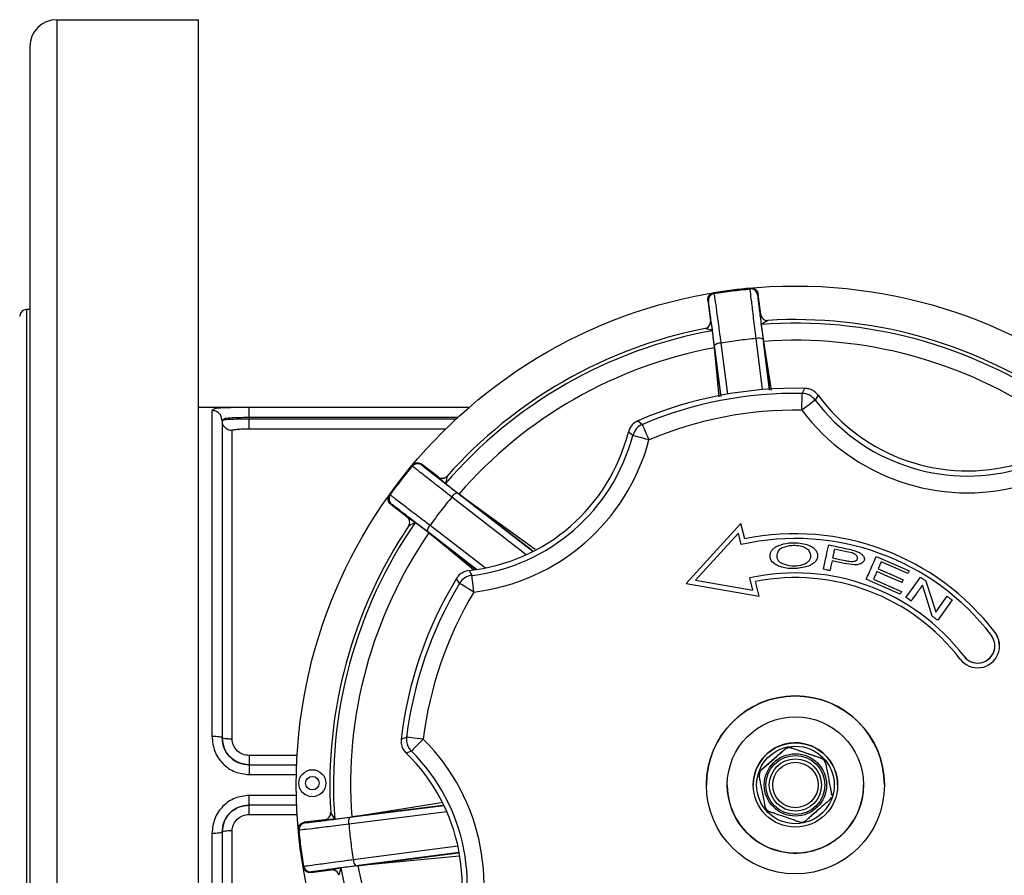
# Model space of a CAD drawing. Units: millimetres. Extents: x -15012 to 32583, y -5677 to 4287.
# Drawn here: x -13770 to -13624, y -3708 to -3581 of the extents above; entities that cross this region are included whole.
import ezdxf

# ---------------------------------------------------------------- set-up
doc = ezdxf.new("R2010")
doc.units = ezdxf.units.MM

msp = doc.modelspace()

# ---------------------------------------------------------------- linework, layer by layer
at = {"color": 7, "linetype": 'Continuous', "lineweight": 25}
for p, q in [((-13764.77, -3580.93), (-13764.77, -3807.93)), ((-13764.77, -3580.93), (-13743.77, -3580.93)), ((-13743.77, -3807.93), (-13743.77, -3580.93)), ((-13768.77, -3584.93), (-13768.77, -3803.93)), ((-13668.26, -3622.57), (-13667.87, -3625.62)), ((-13660.42, -3624.66), (-13660.81, -3621.62)), ((-13769.27, -3623.93), (-13769.27, -3764.93)), ((-13768.77, -3623.93), (-13769.27, -3623.93)), ((-13667.87, -3625.62), (-13667.58, -3627.05)), ((-13660.34, -3626.13), (-13660.42, -3624.66)), ((-13659.37, -3625.54), (-13660.34, -3626.13)), ((-13667.58, -3627.05), (-13668.67, -3626.73)), ((-13667.25, -3629.58), (-13667.58, -3627.05)), ((-13660.34, -3626.13), (-13660.02, -3628.65)), ((-13660.07, -3628.35), (-13659.13, -3635.71)), ((-13654.28, -3636.36), (-13653.87, -3635.6)), ((-13651.91, -3636.63), (-13652.32, -3637.35)), ((-13740.27, -3638.43), (-13743.77, -3638.43)), ((-13741.77, -3638.89), (-13741.77, -3687.24)), ((-13703.64, -3638.43), (-13740.27, -3638.43)), ((-13740.27, -3640.38), (-13740.33, -3640.09)), ((-13740.13, -3640.28), (-13740.27, -3640.38)), ((-13740.27, -3640.38), (-13740.15, -3640.34)), ((-13740.27, -3640.38), (-13740.27, -3687.43)), ((-13740.22, -3640.64), (-13740.27, -3640.38)), ((-13736.27, -3639.95), (-13736.27, -3640.12)), ((-13678.61, -3640.41), (-13677.95, -3640.96)), ((-13738.77, -3687.62), (-13738.77, -3641.87)), ((-13679.39, -3642.61), (-13680.04, -3642.09)), ((-13708.25, -3648.74), (-13710.68, -3646.86)), ((-13707.15, -3649.72), (-13708.25, -3648.74)), ((-13706.89, -3648.61), (-13707.15, -3649.72)), ((-13707.15, -3649.72), (-13705.14, -3651.28)), ((-13705.39, -3651.1), (-13694.16, -3659.79)), ((-13715.27, -3652.81), (-13712.84, -3654.68)), ((-13712.84, -3654.68), (-13711.62, -3655.49)), ((-13711.62, -3655.49), (-13712.62, -3656.03)), ((-13709.6, -3657.04), (-13711.62, -3655.49)), ((-13663.37, -3655.67), (-13671.46, -3664.53)), ((-13662.79, -3657.95), (-13663.37, -3655.67)), ((-13663.73, -3657.1), (-13670.08, -3664.06)), ((-13663.3, -3658.77), (-13663.73, -3657.1)), ((-13703.65, -3662.62), (-13703.23, -3663.34)), ((-13661.57, -3665.56), (-13662.04, -3663.72)), ((-13705.07, -3664.53), (-13705.52, -3663.81)), ((-13671.46, -3664.53), (-13660.63, -3666.44)), ((-13670.08, -3664.06), (-13661.57, -3665.56)), ((-13660.63, -3666.44), (-13661.18, -3664.25)), ((-13713.72, -3687.63), (-13712.92, -3687.33)), ((-13712.2, -3689.41), (-13712.98, -3689.71)), ((-13656.81, -3689.14), (-13660.29, -3692.17)), ((-13651.46, -3690.46), (-13655.83, -3688.95)), ((-13736.27, -3691.43), (-13729.21, -3691.43)), ((-13660.61, -3692.93), (-13660.62, -3693.12)), ((-13649.93, -3695.93), (-13649.92, -3695.74)), ((-13729.21, -3697.43), (-13736.27, -3697.43)), ((-13724.17, -3698.53), (-13723.58, -3699.5)), ((-13721.35, -3699.23), (-13707.4, -3697.46)), ((-13725.04, -3699.58), (-13728.08, -3699.97)), ((-13723.58, -3699.5), (-13725.04, -3699.58)), ((-13723.58, -3699.5), (-13721.05, -3699.18)), ((-13741.77, -3701.62), (-13741.77, -3749.97)), ((-13740.27, -3701.43), (-13740.27, -3748.48)), ((-13738.77, -3746.99), (-13738.77, -3701.24)), ((-13727.13, -3707.42), (-13724.08, -3707.03)), ((-13724.08, -3707.03), (-13722.65, -3706.74)), ((-13722.65, -3706.74), (-13722.97, -3707.83)), ((-13720.12, -3706.41), (-13722.65, -3706.74))]:
    msp.add_line(p, q, dxfattribs=at)
at = {"color": 8, "linetype": 'Continuous', "lineweight": 25}
for p, q in [((-13660.89, -3621.73), (-13660.85, -3622.09)), ((-13660.13, -3635.79), (-13661.09, -3628.22)), ((-13659.1, -3635.88), (-13660.02, -3628.65)), ((-13660.02, -3628.65), (-13658.86, -3635.87)), ((-13666.33, -3636.64), (-13667.28, -3629.28)), ((-13667.25, -3629.58), (-13666.32, -3636.8)), ((-13666.56, -3636.85), (-13667.25, -3629.58)), ((-13666.32, -3628.89), (-13665.35, -3636.46)), ((-13703.52, -3638.45), (-13736.27, -3638.45)), ((-13705.35, -3639.95), (-13736.27, -3639.95)), ((-13736.27, -3640.12), (-13705.53, -3640.12)), ((-13736.27, -3641.61), (-13707.1, -3641.61)), ((-13710.65, -3646.99), (-13710.37, -3647.22)), ((-13695.17, -3660.28), (-13706.2, -3651.73)), ((-13694.25, -3659.7), (-13705.14, -3651.28)), ((-13705.14, -3651.28), (-13693.83, -3659.45)), ((-13709.43, -3655.91), (-13701.21, -3662.25)), ((-13702.54, -3662.48), (-13709.83, -3656.85)), ((-13709.6, -3657.04), (-13702.59, -3662.46)), ((-13702.98, -3662.52), (-13709.6, -3657.04)), ((-13729.13, -3690.05), (-13736.27, -3690.05)), ((-13736.27, -3692.89), (-13729.25, -3692.89)), ((-13729.25, -3695.97), (-13736.27, -3695.97)), ((-13721.05, -3699.18), (-13707.79, -3697.04)), ((-13736.27, -3698.81), (-13729.11, -3698.81)), ((-13706.96, -3698.41), (-13721.48, -3700.25)), ((-13707.59, -3697.46), (-13721.05, -3699.18)), ((-13727.97, -3700.05), (-13727.62, -3700.01)), ((-13720.81, -3705.48), (-13705.31, -3703.48)), ((-13705.12, -3704.47), (-13720.42, -3706.44)), ((-13720.12, -3706.41), (-13705.25, -3704.5)), ((-13705.13, -3704.99), (-13720.12, -3706.41))]:
    msp.add_line(p, q, dxfattribs=at)
at = {"color": 7, "linetype": 'Continuous', "lineweight": 25, "flags": 128}
for points in [[(-13668.16, -3622.66), (-13668.22, -3622.61), (-13668.26, -3622.57)], [(-13660.81, -3621.62), (-13660.84, -3621.66), (-13660.89, -3621.73)], [(-13654.32, -3638.85), (-13654.31, -3638.38), (-13654.3, -3637.92), (-13654.29, -3637.49), (-13654.29, -3637.12), (-13654.28, -3636.81), (-13654.28, -3636.57), (-13654.28, -3636.42), (-13654.28, -3636.36)], [(-13652.32, -3637.35), (-13652.37, -3637.39), (-13652.49, -3637.48), (-13652.68, -3637.62), (-13652.93, -3637.81), (-13653.23, -3638.04), (-13653.57, -3638.29), (-13653.94, -3638.57), (-13654.32, -3638.85)], [(-13676.97, -3643.26), (-13677.16, -3642.82), (-13677.34, -3642.39), (-13677.5, -3642), (-13677.65, -3641.66), (-13677.77, -3641.37), (-13677.86, -3641.15), (-13677.92, -3641.01), (-13677.95, -3640.96)], [(-13676.97, -3643.26), (-13677.43, -3643.13), (-13677.88, -3643.02), (-13678.29, -3642.91), (-13678.65, -3642.81), (-13678.95, -3642.73), (-13679.18, -3642.67), (-13679.33, -3642.63), (-13679.39, -3642.61)], [(-13710.68, -3646.86), (-13710.67, -3646.92), (-13710.65, -3646.99)], [(-13715.14, -3652.8), (-13715.22, -3652.8), (-13715.27, -3652.81)], [(-13649.75, -3660.75), (-13648.71, -3660.97), (-13647.89, -3661.15)], [(-13649.75, -3660.75), (-13648.71, -3660.97), (-13647.89, -3661.15)], [(-13643.28, -3660.54), (-13640.55, -3661.74), (-13638.41, -3662.68)], [(-13643.28, -3660.54), (-13640.55, -3661.74), (-13638.41, -3662.68)], [(-13638.58, -3663.08), (-13640.81, -3662.1), (-13642.57, -3661.33)], [(-13702.93, -3665.82), (-13702.98, -3665.34), (-13703.04, -3664.89), (-13703.09, -3664.47), (-13703.13, -3664.09), (-13703.17, -3663.78), (-13703.2, -3663.55), (-13703.22, -3663.4), (-13703.23, -3663.34)], [(-13639.46, -3664.4), (-13641.55, -3663.49), (-13643.2, -3662.77)], [(-13643.02, -3662.37), (-13640.93, -3663.29), (-13639.29, -3664.01)], [(-13643.02, -3662.37), (-13640.93, -3663.29), (-13639.29, -3664.01)], [(-13638.89, -3666.61), (-13637.68, -3664.93), (-13636.73, -3663.61)], [(-13702.93, -3665.82), (-13703.34, -3665.57), (-13703.73, -3665.34), (-13704.09, -3665.12), (-13704.42, -3664.92), (-13704.68, -3664.76), (-13704.88, -3664.64), (-13705.01, -3664.56), (-13705.07, -3664.53)], [(-13639.73, -3666.14), (-13642.55, -3664.9), (-13644.77, -3663.93)], [(-13643.7, -3663.92), (-13641.38, -3664.94), (-13639.56, -3665.74)], [(-13643.7, -3663.92), (-13641.38, -3664.94), (-13639.56, -3665.74)], [(-13634.99, -3669.41), (-13635.8, -3666.83), (-13636.44, -3664.79)], [(-13635.92, -3664.19), (-13635.11, -3666.77), (-13634.47, -3668.81)], [(-13638.13, -3667.16), (-13638.56, -3666.85), (-13638.89, -3666.61)], [(-13634.47, -3668.81), (-13633.53, -3667.48), (-13632.78, -3666.45)], [(-13632.02, -3666.99), (-13633.23, -3668.67), (-13634.18, -3670)], [(-13625, -3673.79), (-13625.15, -3672.82), (-13625.67, -3671.82)], [(-13710.44, -3687.64), (-13710.91, -3687.58), (-13711.37, -3687.52), (-13711.79, -3687.47), (-13712.16, -3687.43), (-13712.47, -3687.39), (-13712.71, -3687.36), (-13712.86, -3687.34), (-13712.92, -3687.33)], [(-13710.44, -3687.64), (-13710.78, -3687.98), (-13711.1, -3688.3), (-13711.4, -3688.6), (-13711.67, -3688.87), (-13711.89, -3689.09), (-13712.05, -3689.26), (-13712.16, -3689.36), (-13712.2, -3689.41)], [(-13649.92, -3695.74), (-13649.91, -3695.87), (-13649.9, -3695.93)], [(-13728.08, -3699.97), (-13728.04, -3700), (-13727.97, -3700.05)], [(-13727.04, -3707.32), (-13727.09, -3707.38), (-13727.13, -3707.42)]]:
    msp.add_lwpolyline(points, dxfattribs=at)
at = {"color": 7, "linetype": 'Continuous', "lineweight": 25}
for centre, radius in [((-13655.27, -3694.43), 74), ((-13655.27, -3694.43), 13.2), ((-13655.27, -3694.43), 10.1), ((-13655.27, -3694.43), 6.25), ((-13655.27, -3694.43), 5.75), ((-13655.27, -3694.43), 4.62), ((-13655.27, -3694.43), 4.37), ((-13655.27, -3694.43), 3.87), ((-13655.27, -3694.43), 3.37), ((-13726.88, -3694.17), 2), ((-13726.88, -3694.17), 1)]:
    msp.add_circle(centre, radius, dxfattribs=at)
for centre, radius, start, end in [((-13764.77, -3584.93), 4, 90, 180), ((-13656.36, -3624.71), 6.81, 144.386, 145.5256), ((-13661.88, -3621.85), 1, 53.1777, 95.2148), ((-13667.17, -3622.53), 1, 99.3747, 187.3145), ((-13769.27, -3624.93), 1, 90, 180), ((-13655.27, -3694.43), 69.02, 56.1952, 93.4048), ((-13655.27, -3694.43), 68.49, 100.3561, 139.2439), ((-13655.27, -3694.43), 69.02, 101.1952, 138.4048), ((-13655.27, -3694.43), 68.49, 55.3561, 94.2439), ((-13660.72, -3629.35), 1.19, 57.1006, 108.4772), ((-13655.27, -3694.43), 65.95, 55.4665, 94.1335), ((-13655.27, -3694.43), 65.95, 100.4665, 139.1335), ((-13666.4, -3630.08), 1.19, 86.1088, 137.5166), ((-13655.27, -3694.43), 58.84, 88.6369, 113.3631), ((-13655.27, -3694.43), 58.08, 89.0183, 112.9817), ((-13654.32, -3638.86), 2.5, 36.9218, 88.9957), ((-13629.79, -3620.44), 28.17, 216.8948, 285.1052), ((-13629.79, -3620.44), 27.41, 216.19, 285.81), ((-13655.27, -3694.43), 55.59, 89.0183, 112.9817), ((-13629.79, -3620.44), 30.66, 216.8948, 285.1052), ((-13676.97, -3643.26), 2.5, 112.9984, 165.0858), ((-13706.61, -3635.38), 27.41, 276.19, 345.81), ((-13706.61, -3635.38), 28.17, 276.8948, 345.1052), ((-13706.61, -3635.38), 30.66, 276.8948, 345.1052), ((-13702.16, -3645.31), 10.04, 189.7542, 190.5273), ((-13711.26, -3647.78), 0.999, 98.1805, 140.2402), ((-13714.52, -3652), 1, 144.4123, 232.2971), ((-13705.98, -3767.34), 116.29, 94.6137, 94.6802), ((-13705.14, -3652.26), 1.19, 102.0673, 153.5412), ((-13655.27, -3694.43), 69.02, 146.1952, 183.4048), ((-13655.27, -3694.43), 68.49, 145.3561, 184.2439), ((-13708.65, -3656.8), 1.19, 131.0926, 182.5287), ((-13655.27, -3694.43), 65.95, 145.4665, 184.1335), ((-13655.27, -3694.43), 36.55, 37.3686, 102.6904), ((-13655.27, -3694.43), 37.25, 37.3686, 101.6429), ((-13655.27, -3694.43), 37.25, 37.3686, 101.6429), ((-13702.92, -3665.82), 2.5, 96.9233, 148.9918), ((-13655.27, -3694.43), 31.45, 37.3686, 102.4319), ((-13655.27, -3694.43), 31.45, 37.3686, 102.4319), ((-13655.27, -3694.43), 30.75, 37.3686, 101.0841), ((-13655.27, -3694.43), 58.84, 148.6369, 173.3631), ((-13655.27, -3694.43), 58.08, 149.0183, 172.9817), ((-13655.27, -3694.43), 55.59, 149.0183, 172.9817), ((-13628.25, -3673.8), 3.25, 217.3686, 37.3686), ((-13628.25, -3673.8), 2.55, 217.3686, 37.3686), ((-13628.25, -3673.8), 2.55, 217.3686, 0.0773), ((-13655.27, -3694.43), 13.2, 0.0773, 180.0773), ((-13710.44, -3687.64), 2.5, 173.0137, 225.0681), ((-13732.08, -3709.36), 30.66, 336.8948, 45.1052), ((-13655.27, -3694.43), 6.25, 71, 180.0773), ((-13655.27, -3694.43), 6.25, 0.0773, 71), ((-13732.08, -3709.36), 27.41, 336.19, 45.81), ((-13732.08, -3709.36), 28.17, 336.8948, 45.1052), ((-13656.15, -3689.9), 1, 71, 131), ((-13651.78, -3691.4), 1, 11, 71), ((-13659.64, -3692.93), 1, 131, 180.0773), ((-13655.27, -3694.43), 10.1, 180.0773, 251), ((-13655.27, -3694.43), 10.1, 251, 0.0773), ((-13720.35, -3699.88), 1.19, 147.0926, 198.481), ((-13727.85, -3701.04), 0.999, 143.185, 185.2482), ((-13719.62, -3705.57), 1.19, 176.1087, 227.5202), ((-13727.17, -3706.33), 1, 189.4114, 277.2935), ((-13655.27, -3694.43), 68.49, 190.3561, 229.2439), ((-13655.27, -3694.43), 65.95, 190.4665, 229.1335)]:
    msp.add_arc(centre, radius, start, end, dxfattribs=at)
at = {"color": 8, "linetype": 'Continuous', "lineweight": 25}
for centre, radius, start, end in [((-13661.88, -3621.85), 0.999, 7.2885, 53.2291), ((-13711.26, -3647.78), 0.999, 52.2699, 98.2158), ((-13727.85, -3701.04), 0.998, 97.2296, 143.2374)]:
    msp.add_arc(centre, radius, start, end, dxfattribs=at)
at = {"color": 7, "linetype": 'Continuous', "lineweight": 25}
for points, knots in [([(-13668.26, -3622.57), (-13668.27, -3622.46), (-13668.27, -3622.23), (-13668.14, -3621.91), (-13667.92, -3621.66), (-13667.66, -3621.51), (-13667.5, -3621.47), (-13667.44, -3621.46)], [0, 0, 0, 0, 0.219955, 0.43999, 0.6599, 0.87986, 1, 1, 1, 1]), ([(-13661.89, -3620.75), (-13662.81, -3620.84), (-13664.67, -3621.02), (-13666.51, -3621.31), (-13667.44, -3621.46)], [0, 0, 0, 0, 0.495867, 1, 1, 1, 1]), ([(-13667.44, -3621.46), (-13667.43, -3621.46), (-13667.42, -3621.47), (-13667.38, -3621.5), (-13667.35, -3621.53), (-13667.33, -3621.55)], [0, 0, 0, 0, 0.077649, 0.3882451, 1, 1, 1, 1]), ([(-13667.33, -3621.55), (-13666.44, -3621.41), (-13664.66, -3621.13), (-13662.87, -3620.95), (-13661.97, -3620.86)], [0, 0, 0, 0, 0.49917, 1, 1, 1, 1]), ([(-13661.09, -3628.22), (-13661.22, -3627.17), (-13661.48, -3625.07), (-13661.77, -3622.64), (-13661.93, -3621.32), (-13661.97, -3620.9), (-13661.97, -3620.87), (-13661.97, -3620.86)], [0, 0, 0, 0, 0.258493, 0.517003, 0.775388, 0.929778, 1, 1, 1, 1]), ([(-13661.89, -3620.75), (-13661.78, -3620.75), (-13661.55, -3620.75), (-13661.24, -3620.9), (-13660.99, -3621.13), (-13660.85, -3621.39), (-13660.82, -3621.56), (-13660.81, -3621.62)], [0, 0, 0, 0, 0.219999, 0.439989, 0.659885, 0.879876, 1, 1, 1, 1]), ([(-13667.28, -3629.28), (-13667.39, -3628.45), (-13667.62, -3626.68), (-13667.9, -3624.52), (-13668.11, -3622.97), (-13668.14, -3622.76), (-13668.16, -3622.66)], [0, 0, 0, 0, 0.225224, 0.483549, 0.741771, 1, 1, 1, 1]), ([(-13667.33, -3621.55), (-13667.31, -3621.66), (-13667.27, -3621.89), (-13667.04, -3623.6), (-13666.74, -3625.79), (-13666.49, -3627.67), (-13666.36, -3628.6), (-13666.32, -3628.89)], [0, 0, 0, 0, 0.258112, 0.516207, 0.774396, 0.929142, 1, 1, 1, 1]), ([(-13660.85, -3622.09), (-13660.85, -3622.1), (-13660.83, -3622.25), (-13660.69, -3623.39), (-13660.43, -3625.5), (-13660.19, -3627.4), (-13660.07, -3628.35)], [0, 0, 0, 0, 0.023163, 0.348665, 0.674329, 1, 1, 1, 1]), ([(-13668.67, -3626.73), (-13668.55, -3626.69), (-13668.31, -3626.62), (-13668.04, -3626.34), (-13667.86, -3626), (-13667.87, -3625.75), (-13667.87, -3625.62)], [0, 0, 0, 0, 0.249773, 0.499851, 0.749771, 1, 1, 1, 1]), ([(-13660.42, -3624.66), (-13660.39, -3624.79), (-13660.34, -3625.03), (-13660.08, -3625.32), (-13659.75, -3625.52), (-13659.5, -3625.53), (-13659.37, -3625.54)], [0, 0, 0, 0, 0.249882, 0.499938, 0.749927, 1, 1, 1, 1]), ([(-13661.09, -3628.22), (-13661.97, -3628.31), (-13663.72, -3628.48), (-13665.46, -3628.76), (-13666.32, -3628.89)], [0, 0, 0, 0, 0.500776, 1, 1, 1, 1]), ([(-13651.91, -3636.63), (-13652.1, -3636.42), (-13652.48, -3636), (-13653.19, -3635.67), (-13653.67, -3635.62), (-13653.87, -3635.6)], [0, 0, 0, 0, 0.368392, 0.736585, 1, 1, 1, 1]), ([(-13736.27, -3638.45), (-13737.01, -3638.45), (-13737.86, -3638.45), (-13738.52, -3638.47), (-13738.6, -3638.47)], [0, 0, 0, 0, 0.872516, 1, 1, 1, 1]), ([(-13736.27, -3639.95), (-13736.27, -3639.76), (-13736.27, -3639.37), (-13736.27, -3638.88), (-13736.27, -3638.53), (-13736.27, -3638.48), (-13736.27, -3638.45)], [0, 0, 0, 0, 0.249998, 0.499998, 0.749999, 1, 1, 1, 1]), ([(-13736.27, -3641.61), (-13736.27, -3641.58), (-13736.27, -3641.51), (-13736.27, -3641.15), (-13736.27, -3640.68), (-13736.27, -3640.3), (-13736.27, -3640.12)], [0, 0, 0, 0, 0.249984, 0.500017, 0.749999, 1, 1, 1, 1]), ([(-13678.61, -3640.41), (-13678.85, -3640.55), (-13679.34, -3640.82), (-13679.82, -3641.45), (-13679.97, -3641.9), (-13680.04, -3642.09)], [0, 0, 0, 0, 0.368377, 0.736658, 1, 1, 1, 1]), ([(-13738.77, -3641.87), (-13738.76, -3641.85), (-13738.74, -3641.81), (-13738.54, -3641.74), (-13738.08, -3641.67), (-13737.25, -3641.62), (-13736.6, -3641.62), (-13736.27, -3641.61)], [0, 0, 0, 0, 0.124073, 0.247834, 0.497309, 0.748595, 1, 1, 1, 1]), ([(-13712.05, -3647.01), (-13712.64, -3647.73), (-13713.82, -3649.17), (-13714.92, -3650.67), (-13715.47, -3651.43)], [0, 0, 0, 0, 0.495846, 1, 1, 1, 1]), ([(-13715.34, -3651.42), (-13714.81, -3650.7), (-13713.74, -3649.24), (-13712.6, -3647.84), (-13712.03, -3647.15)], [0, 0, 0, 0, 0.499133, 1, 1, 1, 1]), ([(-13712.05, -3647.01), (-13711.97, -3646.93), (-13711.81, -3646.77), (-13711.49, -3646.65), (-13711.15, -3646.64), (-13710.87, -3646.73), (-13710.73, -3646.83), (-13710.68, -3646.86)], [0, 0, 0, 0, 0.2200088, 0.4400108, 0.6600026, 0.8797846, 1, 1, 1, 1]), ([(-13706.2, -3651.73), (-13707.04, -3651.08), (-13708.71, -3649.78), (-13710.63, -3648.26), (-13711.67, -3647.44), (-13712, -3647.17), (-13712.02, -3647.15), (-13712.03, -3647.15)], [0, 0, 0, 0, 0.2584909, 0.5170169, 0.7753934, 0.9297787, 1, 1, 1, 1]), ([(-13710.37, -3647.22), (-13710.36, -3647.23), (-13710.24, -3647.32), (-13709.34, -3648.03), (-13707.66, -3649.34), (-13706.14, -3650.51), (-13705.39, -3651.1)], [0, 0, 0, 0, 0.023167, 0.348679, 0.674331, 1, 1, 1, 1]), ([(-13708.25, -3648.74), (-13708.14, -3648.81), (-13707.92, -3648.94), (-13707.54, -3648.96), (-13707.16, -3648.87), (-13706.98, -3648.7), (-13706.89, -3648.61)], [0, 0, 0, 0, 0.2499682, 0.4997819, 0.7499473, 1, 1, 1, 1]), ([(-13715.27, -3652.81), (-13715.35, -3652.73), (-13715.52, -3652.57), (-13715.65, -3652.25), (-13715.67, -3651.91), (-13715.6, -3651.63), (-13715.5, -3651.49), (-13715.47, -3651.43)], [0, 0, 0, 0, 0.219961, 0.439958, 0.659911, 0.8799, 1, 1, 1, 1]), ([(-13715.34, -3651.42), (-13715.24, -3651.49), (-13715.06, -3651.62), (-13713.67, -3652.67), (-13711.91, -3654.01), (-13710.41, -3655.16), (-13709.66, -3655.73), (-13709.43, -3655.91)], [0, 0, 0, 0, 0.2581075, 0.5162017, 0.774378, 0.9291219, 1, 1, 1, 1]), ([(-13706.2, -3651.73), (-13706.76, -3652.41), (-13707.88, -3653.77), (-13708.91, -3655.19), (-13709.43, -3655.91)], [0, 0, 0, 0, 0.500801, 1, 1, 1, 1]), ([(-13709.83, -3656.85), (-13710.49, -3656.35), (-13711.91, -3655.26), (-13713.64, -3653.93), (-13714.88, -3652.98), (-13715.05, -3652.86), (-13715.14, -3652.8)], [0, 0, 0, 0, 0.225222, 0.483549, 0.741776, 1, 1, 1, 1]), ([(-13712.62, -3656.03), (-13712.56, -3655.92), (-13712.44, -3655.7), (-13712.44, -3655.31), (-13712.56, -3654.94), (-13712.75, -3654.77), (-13712.84, -3654.68)], [0, 0, 0, 0, 0.2497455, 0.4997657, 0.7497143, 1, 1, 1, 1]), ([(-13653.71, -3662.1), (-13654.41, -3662.23), (-13655.77, -3662.46), (-13657.41, -3662.17), (-13658.41, -3661.65), (-13658.86, -3661.17), (-13659.06, -3660.62), (-13659.01, -3660.12), (-13658.82, -3659.68), (-13658.49, -3659.32), (-13658.21, -3659.15), (-13658.06, -3659.06)], [0, 0, 0, 0, 0.268776, 0.513361, 0.609153, 0.688896, 0.756519, 0.820591, 0.875436, 0.933731, 1, 1, 1, 1]), ([(-13658.06, -3659.06), (-13657.6, -3658.88), (-13656.58, -3658.49), (-13655.11, -3658.48), (-13653.84, -3658.67), (-13652.93, -3658.99), (-13652.34, -3659.45), (-13652.05, -3659.94), (-13651.96, -3660.38), (-13652.03, -3660.89), (-13652.36, -3661.4), (-13652.95, -3661.85), (-13653.44, -3662.01), (-13653.71, -3662.1)], [0, 0, 0, 0, 0.152611, 0.337184, 0.453346, 0.55338, 0.634645, 0.681896, 0.727838, 0.774014, 0.837926, 0.912194, 1, 1, 1, 1]), ([(-13653.3, -3659.63), (-13653.5, -3659.48), (-13653.95, -3659.13), (-13654.86, -3658.94), (-13655.98, -3658.92), (-13657.01, -3659.11), (-13657.75, -3659.58), (-13658, -3660.07), (-13658.05, -3660.53), (-13657.97, -3660.95), (-13657.7, -3661.31), (-13657.44, -3661.47), (-13657.3, -3661.55)], [0, 0, 0, 0, 0.106168, 0.238617, 0.387894, 0.588913, 0.674487, 0.753714, 0.812376, 0.871356, 0.931038, 1, 1, 1, 1]), ([(-13651.11, -3662.44), (-13650.97, -3661.77), (-13650.71, -3660.56), (-13650.45, -3659.35), (-13650.34, -3658.82)], [0, 0, 0, 0, 0.5600127, 1, 1, 1, 1]), ([(-13650.34, -3658.82), (-13649.83, -3658.93), (-13648.82, -3659.15), (-13647.48, -3659.43), (-13646.47, -3659.67), (-13645.84, -3659.93), (-13645.44, -3660.18), (-13645.26, -3660.4), (-13645.18, -3660.51)], [0, 0, 0, 0, 0.282055, 0.560919, 0.746382, 0.845955, 0.92798, 1, 1, 1, 1]), ([(-13657.3, -3661.55), (-13656.92, -3661.69), (-13656.09, -3661.99), (-13654.81, -3661.93), (-13653.81, -3661.65), (-13653.24, -3661.2), (-13652.99, -3660.74), (-13652.97, -3660.27), (-13653.11, -3659.87), (-13653.24, -3659.71), (-13653.3, -3659.63)], [0, 0, 0, 0, 0.203206, 0.438468, 0.63632, 0.71874, 0.793213, 0.896564, 0.947532, 1, 1, 1, 1]), ([(-13645.18, -3660.51), (-13645.14, -3660.57), (-13645.08, -3660.68), (-13645.04, -3660.88), (-13645.06, -3661.06), (-13645.14, -3661.27), (-13645.31, -3661.48), (-13645.61, -3661.64), (-13646.01, -3661.77), (-13646.84, -3661.8), (-13648.13, -3661.55), (-13649.24, -3661.31), (-13649.84, -3661.18)], [0, 0, 0, 0, 0.036103, 0.069098, 0.101528, 0.133777, 0.183358, 0.240716, 0.310901, 0.403468, 0.672629, 1, 1, 1, 1]), ([(-13649.48, -3659.46), (-13649.53, -3659.7), (-13649.62, -3660.13), (-13649.71, -3660.56), (-13649.75, -3660.75)], [0, 0, 0, 0, 0.559977, 1, 1, 1, 1]), ([(-13647.89, -3661.15), (-13647.68, -3661.19), (-13647.31, -3661.26), (-13646.81, -3661.3), (-13646.48, -3661.25), (-13646.28, -3661.17), (-13646.17, -3661.08), (-13646.09, -3660.97), (-13646.04, -3660.82), (-13646.04, -3660.63), (-13646.16, -3660.43), (-13646.36, -3660.26), (-13646.85, -3659.99), (-13647.93, -3659.8), (-13648.89, -3659.59), (-13649.48, -3659.46)], [0, 0, 0, 0, 0.108499, 0.190742, 0.249397, 0.275603, 0.298853, 0.320682, 0.342987, 0.376204, 0.41274, 0.456445, 0.506006, 0.695467, 1, 1, 1, 1]), ([(-13645.18, -3660.51), (-13645.15, -3660.57), (-13645.08, -3660.68), (-13645.05, -3660.83), (-13645.05, -3660.9), (-13645.06, -3660.91)], [0, 0, 0, 0, 0.4831275, 0.9246683, 1, 1, 1, 1]), ([(-13644.77, -3663.93), (-13644.49, -3663.3), (-13644, -3662.17), (-13643.5, -3661.04), (-13643.28, -3660.54)], [0, 0, 0, 0, 0.5600376, 1, 1, 1, 1]), ([(-13649.84, -3661.18), (-13649.9, -3661.45), (-13650.01, -3661.94), (-13650.11, -3662.43), (-13650.16, -3662.65)], [0, 0, 0, 0, 0.55999, 1, 1, 1, 1]), ([(-13642.57, -3661.33), (-13642.65, -3661.53), (-13642.8, -3661.87), (-13642.95, -3662.22), (-13643.02, -3662.37)], [0, 0, 0, 0, 0.5599626, 1, 1, 1, 1]), ([(-13703.65, -3662.62), (-13703.93, -3662.68), (-13704.48, -3662.8), (-13705.12, -3663.25), (-13705.4, -3663.64), (-13705.52, -3663.81)], [0, 0, 0, 0, 0.368302, 0.73667, 1, 1, 1, 1]), ([(-13650.16, -3662.65), (-13650.34, -3662.61), (-13650.66, -3662.54), (-13650.97, -3662.47), (-13651.11, -3662.44)], [0, 0, 0, 0, 0.559733, 1, 1, 1, 1]), ([(-13643.2, -3662.77), (-13643.29, -3662.99), (-13643.46, -3663.37), (-13643.63, -3663.75), (-13643.7, -3663.92)], [0, 0, 0, 0, 0.559911, 1, 1, 1, 1]), ([(-13638.41, -3662.68), (-13638.44, -3662.75), (-13638.5, -3662.89), (-13638.56, -3663.02), (-13638.58, -3663.08)], [0, 0, 0, 0, 0.559769, 1, 1, 1, 1]), ([(-13636.73, -3663.61), (-13636.58, -3663.72), (-13636.31, -3663.91), (-13636.04, -3664.1), (-13635.92, -3664.19)], [0, 0, 0, 0, 0.560292, 1, 1, 1, 1]), ([(-13636.73, -3663.61), (-13636.58, -3663.72), (-13636.31, -3663.91), (-13636.04, -3664.1), (-13635.92, -3664.19)], [0, 0, 0, 0, 0.560292, 1, 1, 1, 1]), ([(-13639.29, -3664.01), (-13639.32, -3664.08), (-13639.38, -3664.21), (-13639.44, -3664.35), (-13639.46, -3664.4)], [0, 0, 0, 0, 0.560065, 1, 1, 1, 1]), ([(-13636.44, -3664.79), (-13636.75, -3665.24), (-13637.32, -3666.02), (-13637.88, -3666.81), (-13638.13, -3667.16)], [0, 0, 0, 0, 0.559953, 1, 1, 1, 1]), ([(-13639.56, -3665.74), (-13639.59, -3665.81), (-13639.65, -3665.95), (-13639.71, -3666.08), (-13639.73, -3666.14)], [0, 0, 0, 0, 0.559769, 1, 1, 1, 1]), ([(-13632.78, -3666.45), (-13632.64, -3666.55), (-13632.39, -3666.73), (-13632.13, -3666.91), (-13632.02, -3666.99)], [0, 0, 0, 0, 0.559784, 1, 1, 1, 1]), ([(-13632.78, -3666.45), (-13632.64, -3666.55), (-13632.39, -3666.73), (-13632.13, -3666.91), (-13632.02, -3666.99)], [0, 0, 0, 0, 0.559784, 1, 1, 1, 1]), ([(-13634.18, -3670), (-13634.33, -3669.89), (-13634.6, -3669.69), (-13634.87, -3669.5), (-13634.99, -3669.41)], [0, 0, 0, 0, 0.55991, 1, 1, 1, 1]), ([(-13741.77, -3687.24), (-13741.69, -3687.99), (-13741.52, -3689.47), (-13740.24, -3691.34), (-13738.41, -3692.64), (-13736.98, -3692.81), (-13736.27, -3692.89)], [0, 0, 0, 0, 0.257102, 0.510174, 0.757565, 1, 1, 1, 1]), ([(-13740.27, -3687.43), (-13740.29, -3687.41), (-13740.34, -3687.35), (-13740.69, -3687.29), (-13741.18, -3687.25), (-13741.57, -3687.24), (-13741.77, -3687.24)], [0, 0, 0, 0, 0.250007, 0.500048, 0.749959, 1, 1, 1, 1]), ([(-13740.27, -3687.43), (-13740.21, -3687.96), (-13740.09, -3689.01), (-13739.15, -3690.34), (-13737.83, -3691.26), (-13736.79, -3691.37), (-13736.27, -3691.43)], [0, 0, 0, 0, 0.2552598, 0.5064967, 0.7543312, 1, 1, 1, 1]), ([(-13736.27, -3691.43), (-13736.8, -3691.37), (-13737.85, -3691.25), (-13739.17, -3690.32), (-13740.09, -3689), (-13740.21, -3687.96), (-13740.27, -3687.43)], [0, 0, 0, 0, 0.251892, 0.499264, 0.749361, 1, 1, 1, 1]), ([(-13738.77, -3687.62), (-13738.97, -3687.62), (-13739.36, -3687.62), (-13739.86, -3687.57), (-13740.2, -3687.51), (-13740.25, -3687.46), (-13740.27, -3687.43)], [0, 0, 0, 0, 0.25005, 0.499968, 0.749975, 1, 1, 1, 1]), ([(-13736.27, -3690.05), (-13736.6, -3690.02), (-13737.25, -3689.95), (-13738.08, -3689.39), (-13738.54, -3688.71), (-13738.74, -3688.1), (-13738.76, -3687.78), (-13738.77, -3687.62)], [0, 0, 0, 0, 0.2514014, 0.5026906, 0.7521441, 0.8759259, 1, 1, 1, 1]), ([(-13713.72, -3687.63), (-13713.72, -3687.91), (-13713.73, -3688.47), (-13713.43, -3689.2), (-13713.11, -3689.56), (-13712.98, -3689.71)], [0, 0, 0, 0, 0.368328, 0.736657, 1, 1, 1, 1]), ([(-13736.27, -3690.05), (-13736.27, -3690.24), (-13736.27, -3690.61), (-13736.27, -3691.06), (-13736.27, -3691.37), (-13736.27, -3691.41), (-13736.27, -3691.43)], [0, 0, 0, 0, 0.250009, 0.500005, 0.749999, 1, 1, 1, 1]), ([(-13660.29, -3692.17), (-13660.17, -3692.07), (-13659.86, -3691.79), (-13658.96, -3691.01), (-13658.03, -3690.2), (-13657.2, -3689.48), (-13656.93, -3689.25), (-13656.81, -3689.14)], [0, 0, 0, 0, 0.123733, 0.322792, 0.723178, 0.875635, 1, 1, 1, 1]), ([(-13656.34, -3688.92), (-13656.34, -3688.92), (-13656.51, -3688.95), (-13656.66, -3689.05), (-13656.81, -3689.14)], [0, 0, 0, 0, 0.010302, 1, 1, 1, 1]), ([(-13655.83, -3688.95), (-13656, -3688.92), (-13656.17, -3688.88), (-13656.34, -3688.92), (-13656.34, -3688.92)], [0, 0, 0, 0, 0.989702, 1, 1, 1, 1]), ([(-13655.83, -3688.95), (-13655.75, -3688.98), (-13655.51, -3689.06), (-13654.77, -3689.32), (-13653.58, -3689.73), (-13652.4, -3690.13), (-13651.69, -3690.38), (-13651.5, -3690.44), (-13651.46, -3690.46)], [0, 0, 0, 0, 0.066071, 0.210165, 0.500264, 0.834722, 0.960129, 1, 1, 1, 1]), ([(-13736.27, -3691.43), (-13736.27, -3691.45), (-13736.27, -3691.5), (-13736.27, -3691.83), (-13736.27, -3692.31), (-13736.27, -3692.7), (-13736.27, -3692.89)], [0, 0, 0, 0, 0.249994, 0.499996, 0.749997, 1, 1, 1, 1]), ([(-13651.03, -3690.74), (-13651.03, -3690.74), (-13651.15, -3690.62), (-13651.31, -3690.54), (-13651.46, -3690.46)], [0, 0, 0, 0, 0.010442, 1, 1, 1, 1]), ([(-13650.8, -3691.21), (-13650.86, -3691.04), (-13650.92, -3690.88), (-13651.03, -3690.75), (-13651.03, -3690.74)], [0, 0, 0, 0, 0.989813, 1, 1, 1, 1]), ([(-13650.8, -3691.21), (-13650.77, -3691.37), (-13650.69, -3691.78), (-13650.46, -3692.95), (-13650.23, -3694.16), (-13650.02, -3695.24), (-13649.95, -3695.59), (-13649.92, -3695.74)], [0, 0, 0, 0, 0.123702, 0.322795, 0.723129, 0.875612, 1, 1, 1, 1]), ([(-13660.29, -3692.17), (-13660.41, -3692.3), (-13660.52, -3692.44), (-13660.58, -3692.6), (-13660.58, -3692.6)], [0, 0, 0, 0, 0.989702, 1, 1, 1, 1]), ([(-13659.74, -3697.65), (-13659.77, -3697.49), (-13659.85, -3697.08), (-13660.08, -3695.92), (-13660.31, -3694.7), (-13660.52, -3693.63), (-13660.59, -3693.28), (-13660.62, -3693.12)], [0, 0, 0, 0, 0.123689, 0.322785, 0.723125, 0.875611, 1, 1, 1, 1]), ([(-13736.27, -3695.97), (-13736.98, -3696.06), (-13738.42, -3696.22), (-13740.24, -3697.52), (-13741.52, -3699.39), (-13741.69, -3700.88), (-13741.77, -3701.62)], [0, 0, 0, 0, 0.2427282, 0.4900599, 0.743002, 1, 1, 1, 1]), ([(-13736.27, -3697.43), (-13736.27, -3697.41), (-13736.27, -3697.37), (-13736.27, -3697.03), (-13736.27, -3696.55), (-13736.27, -3696.16), (-13736.27, -3695.97)], [0, 0, 0, 0, 0.249994, 0.499996, 0.749997, 1, 1, 1, 1]), ([(-13650.25, -3696.69), (-13650.37, -3696.79), (-13650.68, -3697.07), (-13651.58, -3697.85), (-13652.52, -3698.66), (-13653.34, -3699.38), (-13653.61, -3699.61), (-13653.73, -3699.72)], [0, 0, 0, 0, 0.123733, 0.322792, 0.723178, 0.875635, 1, 1, 1, 1]), ([(-13650.25, -3696.69), (-13650.13, -3696.56), (-13650.02, -3696.42), (-13649.96, -3696.26), (-13649.96, -3696.26)], [0, 0, 0, 0, 0.989702, 1, 1, 1, 1]), ([(-13736.27, -3697.43), (-13736.79, -3697.49), (-13737.83, -3697.61), (-13739.15, -3698.52), (-13740.09, -3699.85), (-13740.21, -3700.9), (-13740.27, -3701.43)], [0, 0, 0, 0, 0.245917, 0.49371, 0.744814, 1, 1, 1, 1]), ([(-13740.27, -3701.43), (-13740.21, -3700.91), (-13740.09, -3699.86), (-13739.17, -3698.54), (-13737.85, -3697.61), (-13736.8, -3697.49), (-13736.27, -3697.43)], [0, 0, 0, 0, 0.250627, 0.50073, 0.748104, 1, 1, 1, 1]), ([(-13738.77, -3701.24), (-13738.76, -3701.08), (-13738.74, -3700.76), (-13738.54, -3700.15), (-13738.08, -3699.47), (-13737.25, -3698.92), (-13736.6, -3698.84), (-13736.27, -3698.81)], [0, 0, 0, 0, 0.12408, 0.247856, 0.49731, 0.748599, 1, 1, 1, 1]), ([(-13736.27, -3698.81), (-13736.27, -3698.62), (-13736.27, -3698.26), (-13736.27, -3697.8), (-13736.27, -3697.49), (-13736.27, -3697.45), (-13736.27, -3697.43)], [0, 0, 0, 0, 0.250009, 0.500005, 0.749999, 1, 1, 1, 1]), ([(-13725.04, -3699.58), (-13724.91, -3699.55), (-13724.67, -3699.5), (-13724.38, -3699.24), (-13724.18, -3698.91), (-13724.17, -3698.66), (-13724.17, -3698.53)], [0, 0, 0, 0, 0.2497903, 0.4998557, 0.7498202, 1, 1, 1, 1]), ([(-13659.74, -3697.65), (-13659.68, -3697.82), (-13659.62, -3697.99), (-13659.51, -3698.12), (-13659.51, -3698.12)], [0, 0, 0, 0, 0.989815, 1, 1, 1, 1]), ([(-13659.51, -3698.12), (-13659.51, -3698.12), (-13659.39, -3698.25), (-13659.23, -3698.33), (-13659.08, -3698.41)], [0, 0, 0, 0, 0.010442, 1, 1, 1, 1]), ([(-13654.71, -3699.91), (-13654.79, -3699.88), (-13655.03, -3699.8), (-13655.77, -3699.55), (-13656.96, -3699.14), (-13658.14, -3698.73), (-13658.85, -3698.49), (-13659.04, -3698.42), (-13659.08, -3698.41)], [0, 0, 0, 0, 0.066071, 0.210165, 0.500264, 0.834722, 0.960129, 1, 1, 1, 1]), ([(-13728.95, -3701.05), (-13728.95, -3700.94), (-13728.95, -3700.71), (-13728.81, -3700.4), (-13728.57, -3700.15), (-13728.32, -3700.01), (-13728.14, -3699.98), (-13728.08, -3699.97)], [0, 0, 0, 0, 0.22002, 0.440053, 0.659865, 0.879958, 1, 1, 1, 1]), ([(-13721.48, -3700.25), (-13722.53, -3700.38), (-13724.63, -3700.64), (-13727.06, -3700.93), (-13728.38, -3701.09), (-13728.8, -3701.13), (-13728.83, -3701.13), (-13728.84, -3701.13)], [0, 0, 0, 0, 0.258487, 0.516994, 0.775387, 0.929777, 1, 1, 1, 1]), ([(-13727.62, -3700.01), (-13727.61, -3700.01), (-13727.45, -3699.99), (-13726.31, -3699.85), (-13724.2, -3699.59), (-13722.3, -3699.35), (-13721.35, -3699.23)], [0, 0, 0, 0, 0.0231617, 0.3486769, 0.6743397, 1, 1, 1, 1]), ([(-13721.48, -3700.25), (-13721.39, -3701.13), (-13721.22, -3702.88), (-13720.95, -3704.62), (-13720.81, -3705.48)], [0, 0, 0, 0, 0.5007742, 1, 1, 1, 1]), ([(-13654.71, -3699.91), (-13654.54, -3699.94), (-13654.37, -3699.98), (-13654.2, -3699.95), (-13654.2, -3699.95)], [0, 0, 0, 0, 0.989702, 1, 1, 1, 1]), ([(-13654.2, -3699.95), (-13654.2, -3699.95), (-13654.03, -3699.91), (-13653.88, -3699.82), (-13653.73, -3699.72)], [0, 0, 0, 0, 0.010302, 1, 1, 1, 1]), ([(-13740.27, -3701.43), (-13740.29, -3701.46), (-13740.34, -3701.51), (-13740.69, -3701.57), (-13741.18, -3701.61), (-13741.57, -3701.62), (-13741.77, -3701.62)], [0, 0, 0, 0, 0.250009, 0.500053, 0.749966, 1, 1, 1, 1]), ([(-13738.77, -3701.24), (-13738.97, -3701.24), (-13739.36, -3701.25), (-13739.86, -3701.29), (-13740.2, -3701.36), (-13740.25, -3701.41), (-13740.27, -3701.43)], [0, 0, 0, 0, 0.25005, 0.499968, 0.749975, 1, 1, 1, 1]), ([(-13728.84, -3701.13), (-13728.85, -3701.13), (-13728.86, -3701.12), (-13728.9, -3701.09), (-13728.93, -3701.07), (-13728.95, -3701.05)], [0, 0, 0, 0, 0.0776491, 0.3882451, 1, 1, 1, 1]), ([(-13728.95, -3701.05), (-13728.86, -3701.97), (-13728.68, -3703.83), (-13728.39, -3705.67), (-13728.24, -3706.6)], [0, 0, 0, 0, 0.495833, 1, 1, 1, 1]), ([(-13728.16, -3706.49), (-13728.29, -3705.6), (-13728.57, -3703.82), (-13728.75, -3702.03), (-13728.84, -3701.13)], [0, 0, 0, 0, 0.4991379, 1, 1, 1, 1]), ([(-13728.16, -3706.49), (-13728.04, -3706.47), (-13727.82, -3706.43), (-13726.1, -3706.2), (-13723.91, -3705.9), (-13722.03, -3705.65), (-13721.1, -3705.52), (-13720.81, -3705.48)], [0, 0, 0, 0, 0.258105, 0.516211, 0.774384, 0.929156, 1, 1, 1, 1]), ([(-13728.24, -3706.6), (-13728.24, -3706.59), (-13728.23, -3706.58), (-13728.2, -3706.55), (-13728.17, -3706.51), (-13728.16, -3706.49)], [0, 0, 0, 0, 0.077649, 0.388245, 1, 1, 1, 1]), ([(-13727.13, -3707.42), (-13727.24, -3707.43), (-13727.47, -3707.43), (-13727.79, -3707.3), (-13728.04, -3707.08), (-13728.19, -3706.83), (-13728.23, -3706.66), (-13728.24, -3706.6)], [0, 0, 0, 0, 0.219813, 0.44001, 0.659941, 0.879881, 1, 1, 1, 1]), ([(-13720.42, -3706.44), (-13721.25, -3706.55), (-13723.02, -3706.78), (-13725.19, -3707.06), (-13726.74, -3707.27), (-13726.94, -3707.31), (-13727.04, -3707.32)], [0, 0, 0, 0, 0.225226, 0.48355, 0.741775, 1, 1, 1, 1]), ([(-13722.97, -3707.83), (-13723.01, -3707.71), (-13723.08, -3707.47), (-13723.36, -3707.2), (-13723.7, -3707.02), (-13723.96, -3707.03), (-13724.08, -3707.03)], [0, 0, 0, 0, 0.2497761, 0.499816, 0.7498425, 1, 1, 1, 1])]:
    msp.add_open_spline(points, degree=3, knots=knots, dxfattribs=at)
at = {"color": 8, "linetype": 'Continuous', "lineweight": 25}
for points, knots in [([(-13738.6, -3638.47), (-13739.14, -3638.49), (-13740.32, -3638.51), (-13741.51, -3638.63), (-13741.68, -3638.81), (-13741.77, -3638.89)], [0, 0, 0, 0, 0.293527, 0.643956, 1, 1, 1, 1]), ([(-13740.33, -3640.09), (-13740.34, -3640), (-13740.38, -3639.71), (-13740.69, -3639.31), (-13741.18, -3638.96), (-13741.57, -3638.92), (-13741.77, -3638.89)], [0, 0, 0, 0, 0.1409, 0.427299, 0.713575, 1, 1, 1, 1]), ([(-13740.15, -3640.34), (-13740.11, -3640.31), (-13740, -3640.25), (-13739.16, -3640.18), (-13737.85, -3640.13), (-13736.8, -3640.12), (-13736.27, -3640.12)], [0, 0, 0, 0, 0.167554, 0.445387, 0.720183, 1, 1, 1, 1]), ([(-13736.27, -3639.95), (-13736.79, -3639.95), (-13737.83, -3639.96), (-13739.14, -3640.01), (-13739.98, -3640.1), (-13740.09, -3640.23), (-13740.13, -3640.28)], [0, 0, 0, 0, 0.2783962, 0.5589165, 0.8431861, 1, 1, 1, 1]), ([(-13738.77, -3641.87), (-13738.97, -3641.85), (-13739.36, -3641.8), (-13739.85, -3641.46), (-13740.16, -3641.05), (-13740.2, -3640.75), (-13740.22, -3640.64)], [0, 0, 0, 0, 0.282053, 0.563962, 0.845986, 1, 1, 1, 1])]:
    msp.add_open_spline(points, degree=3, knots=knots, dxfattribs=at)

doc.saveas('drawing.dxf')
